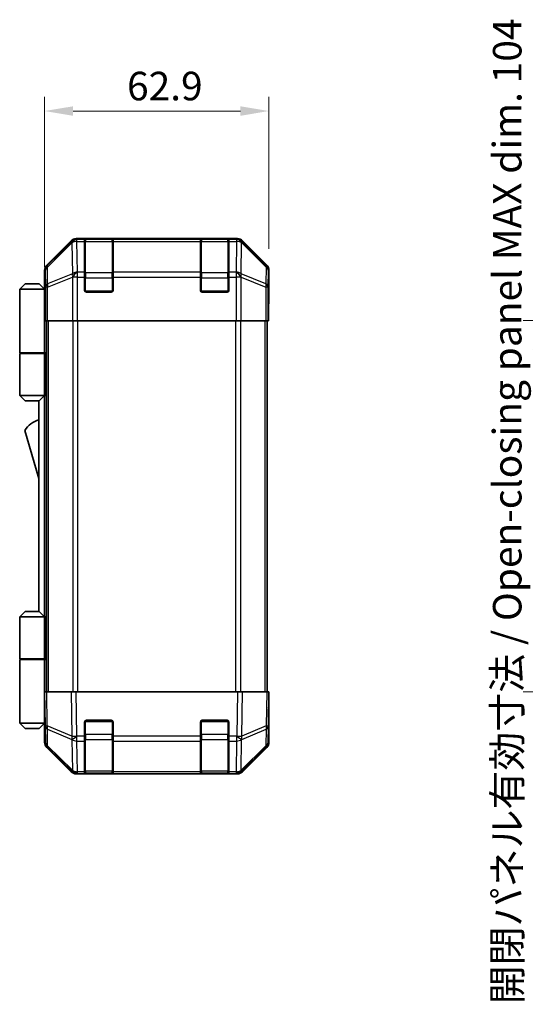
# Model space of a CAD drawing. Units: millimetres. Extents: x 0 to 5319, y -14 to 1124.
# Drawn here: x 2154 to 2296, y 371 to 647 of the extents above; entities that cross this region are included whole.
import ezdxf

# ---------------------------------------------------------------- set-up
doc = ezdxf.new("R2010")
doc.units = ezdxf.units.MM
doc.header["$LTSCALE"] = 4
doc.layers.get('Defpoints').update_dxf_attribs({"lineweight": 25})
for name, color, linetype, lineweight in [('Dimension (ISO)', 7, 'Continuous', 18), ('Visible (ISO)', 7, 'Continuous', 35), ('Visible Narrow (ISO)', 7, 'Continuous', 25)]:
    doc.layers.add(name, color=color, linetype=linetype, lineweight=lineweight)
doc.styles.add('Note Text (TK)', font='txt')
doc.dimstyles.new('Default - Method 1b (TK)', dxfattribs={"dimscale": 4, "dimtxt": 2.5, "dimasz": 2.5, "dimexe": 1, "dimexo": 1.5, "dimgap": 1, "dimtad": 1, "dimtoh": 1, "dimrnd": 1e-08, "dimdsep": 46, "dimtxsty": 'Note Text (TK)', "dimcen": 0.09, "dimdle": 5, "dimclrd": 100, "dimclre": 100, "dimclrt": 7, "dimadec": 1, "dimazin": 1, "dimtfac": 1, "dimtmove": 0, "dimatfit": 3, "dimfxl": 1, "dimtolj": 1, "dimlwd": -1, "dimlwe": -1, "dimarcsym": 0})

# ---------------------------------------------------------------- blocks, each defined once
blk = doc.blocks.new('*D430')
at = {"layer": 'Defpoints', "color": 0}
for p in [(2223.98, 620.92), (2223.98, 576.34), (2161.08, 571.17)]:
    blk.add_point(p, dxfattribs=at)
at = {"layer": 'Dimension (ISO)', "color": 100}
for p, q in [((2161.08, 577.17), (2161.08, 624.92)), ((2223.98, 582.34), (2223.98, 624.92)), ((2169.08, 620.92), (2215.98, 620.92))]:
    blk.add_line(p, q, dxfattribs=at)
for points in [[(2169.08, 622.25), (2169.08, 619.58), (2161.08, 620.92)], [(2215.98, 622.25), (2215.98, 619.58), (2223.98, 620.92)]]:
    blk.add_solid(points, dxfattribs=at)
at = {"layer": 'Dimension (ISO)', "color": 7, "insert": (2184.19, 627.92), "char_height": 8, "attachment_point": 4, "style": 'Note Text (TK)'}
blk.add_mtext('\\A1;62.9', dxfattribs=at)
blk = doc.blocks.new('*D438')
at = {"layer": 'Defpoints', "color": 0}
for p in [(2299.31, 562.17), (2331.52, 562.17), (2331.68, 458.17)]:
    blk.add_point(p, dxfattribs=at)
at = {"layer": 'Dimension (ISO)', "color": 100}
for p, q in [((2325.52, 562.17), (2295.31, 562.17)), ((2299.31, 466.17), (2299.31, 554.17)), ((2325.68, 458.17), (2295.31, 458.17))]:
    blk.add_line(p, q, dxfattribs=at)
for points in [[(2297.98, 554.17), (2300.65, 554.17), (2299.31, 562.17)], [(2297.98, 466.17), (2300.65, 466.17), (2299.31, 458.17)]]:
    blk.add_solid(points, dxfattribs=at)
at = {"layer": 'Dimension (ISO)', "color": 7, "insert": (2290.81, 370.58), "char_height": 8, "attachment_point": 4, "rotation": 90, "style": 'Note Text (TK)'}
blk.add_mtext('\\A1;開閉パネル有効寸法 / Open-closing panel MAX dim. 104', dxfattribs=at)

msp = doc.modelspace()

# ---------------------------------------------------------------- linework, layer by layer
at = {"layer": 'Visible (ISO)'}
for p, q in [((2215.151, 585.1672), (2169.9102, 585.1672)), ((2172.2806, 584.9504), (2172.2806, 585.0189)), ((2172.7806, 585.0276), (2179.7806, 585.0276)), ((2180.2806, 585.0189), (2180.2806, 584.9504)), ((2204.7806, 584.9504), (2204.7806, 585.0189)), ((2205.2806, 585.0276), (2212.2806, 585.0276)), ((2212.7806, 585.0189), (2212.7806, 584.9504)), ((2168.4961, 584.5816), (2161.6662, 577.7517)), ((2172.2806, 584.9504), (2172.2806, 584.3649)), ((2172.2806, 575.753), (2172.2806, 584.3649)), ((2179.9806, 584.9672), (2172.5806, 584.9672)), ((2180.2806, 584.3649), (2180.2806, 584.9504)), ((2180.2806, 584.3649), (2180.2806, 575.753)), ((2204.7806, 584.9504), (2204.7806, 584.3649)), ((2204.7806, 575.753), (2204.7806, 584.3649)), ((2212.4806, 584.9672), (2205.0806, 584.9672)), ((2212.7806, 584.3649), (2212.7806, 584.9504)), ((2212.7806, 584.3649), (2212.7806, 575.753)), ((2223.3949, 577.7517), (2216.565, 584.5816)), ((2161.0806, 571.1672), (2161.0806, 576.3376)), ((2172.2806, 575.753), (2172.2806, 574.3388)), ((2172.2806, 570.6672), (2172.2806, 574.3388)), ((2180.2806, 574.3388), (2180.2806, 575.753)), ((2180.2806, 574.3388), (2180.2806, 570.6672)), ((2204.7806, 575.753), (2204.7806, 574.3388)), ((2204.7806, 570.6672), (2204.7806, 574.3388)), ((2212.7806, 574.3388), (2212.7806, 575.753)), ((2212.7806, 574.3388), (2212.7806, 570.6672)), ((2223.9806, 567.1672), (2223.9806, 576.3376)), ((2155.5806, 572.4672), (2154.0806, 570.9672)), ((2155.5806, 572.4672), (2159.5806, 572.4672)), ((2159.5806, 572.4672), (2161.0806, 570.9672)), ((2154.0806, 570.9672), (2154.0806, 553.1672)), ((2161.0806, 570.9672), (2154.0806, 570.9672)), ((2161.0806, 571.1672), (2161.1504, 571.1672)), ((2161.0806, 570.9672), (2161.0806, 567.7672)), ((2161.0806, 570.9672), (2161.1748, 570.9672)), ((2161.2071, 569.9672), (2161.0806, 569.9672)), ((2161.2227, 568.9672), (2161.0806, 568.9672)), ((2179.7806, 570.1672), (2172.7806, 570.1672)), ((2212.2806, 570.1672), (2205.2806, 570.1672)), ((2161.0806, 567.7672), (2161.2331, 567.7672)), ((2161.0806, 567.7672), (2161.0806, 553.1672)), ((2161.2377, 566.1672), (2161.2377, 562.1672)), ((2223.9282, 567.1672), (2223.9806, 567.1672)), ((2161.2377, 564.9672), (2161.0806, 564.9672)), ((2223.8933, 562.1672), (2223.8933, 565.1672)), ((2161.3281, 562.1672), (2161.2377, 562.1672)), ((2161.926, 562.1672), (2161.3281, 562.1672)), ((2161.5806, 458.1672), (2161.5806, 562.1672)), ((2161.926, 562.1672), (2168.8984, 562.1672)), ((2170.3002, 562.1672), (2168.8984, 562.1672)), ((2214.7609, 562.1672), (2170.3002, 562.1672)), ((2216.1627, 562.1672), (2214.7609, 562.1672)), ((2216.1627, 562.1672), (2223.1351, 562.1672)), ((2223.733, 562.1672), (2223.1351, 562.1672)), ((2223.4806, 458.1672), (2223.4806, 562.1672)), ((2223.733, 562.1672), (2223.8933, 562.1672)), ((2154.0806, 553.1672), (2161.0806, 553.1672)), ((2154.0806, 552.9672), (2161.0806, 552.9672)), ((2154.0806, 552.9672), (2154.0806, 541.1672)), ((2154.5806, 552.9672), (2154.5806, 553.1672)), ((2160.5806, 552.9672), (2160.5806, 553.1672)), ((2161.0418, 553.1672), (2161.0418, 552.9672)), ((2161.5806, 553.1672), (2161.0806, 553.1672)), ((2161.3963, 552.9672), (2161.0806, 552.9672)), ((2161.0806, 552.9672), (2161.0806, 541.1672)), ((2161.5806, 552.9672), (2161.3963, 552.9672)), ((2154.0806, 541.1672), (2161.0806, 541.1672)), ((2155.5806, 539.6672), (2154.0806, 541.1672)), ((2159.5806, 539.6672), (2161.0806, 541.1672)), ((2161.0806, 541.1672), (2161.3963, 541.1672)), ((2161.0806, 479.1672), (2161.0806, 541.1672)), ((2161.5806, 541.1672), (2161.3963, 541.1672)), ((2159.5806, 539.6672), (2155.5806, 539.6672)), ((2159.4806, 539.6672), (2159.4806, 480.6672)), ((2155.4806, 531.4172), (2159.4806, 517.9172)), ((2155.5806, 480.6672), (2154.0806, 479.1672)), ((2159.5806, 480.6672), (2155.5806, 480.6672)), ((2159.5806, 480.6672), (2161.0806, 479.1672)), ((2154.0806, 479.1672), (2161.0806, 479.1672)), ((2154.0806, 479.1672), (2154.0806, 467.3672)), ((2161.3963, 479.1672), (2161.0806, 479.1672)), ((2161.0806, 479.1672), (2161.0806, 467.3672)), ((2161.5806, 479.1672), (2161.3963, 479.1672)), ((2154.0806, 467.3672), (2161.0806, 467.3672)), ((2154.0806, 467.1672), (2161.0806, 467.1672)), ((2154.0806, 467.1672), (2154.0806, 449.3672)), ((2154.5806, 467.1672), (2154.5806, 467.3672)), ((2160.5806, 467.1672), (2160.5806, 467.3672)), ((2161.0418, 467.1672), (2161.0418, 467.3672)), ((2161.0806, 467.3672), (2161.3963, 467.3672)), ((2161.0806, 452.5672), (2161.0806, 467.1672)), ((2161.5806, 467.1672), (2161.0806, 467.1672)), ((2161.3963, 467.3672), (2161.5806, 467.3672)), ((2161.0806, 458.1672), (2161.6662, 458.1672)), ((2161.0806, 458.1672), (2161.2468, 448.6456)), ((2168.4961, 458.1672), (2161.6662, 458.1672)), ((2168.4961, 458.1672), (2169.9102, 458.1672)), ((2215.151, 458.1672), (2169.9102, 458.1672)), ((2215.151, 458.1672), (2216.565, 458.1672)), ((2223.3949, 458.1672), (2216.565, 458.1672)), ((2223.3949, 458.1672), (2223.9806, 458.1672)), ((2223.8144, 448.6456), (2223.9806, 458.1672)), ((2161.0806, 455.3672), (2161.1294, 455.3672)), ((2161.1783, 452.5672), (2161.0806, 452.5672)), ((2161.0806, 452.5672), (2161.0806, 449.3672)), ((2223.9806, 453.1672), (2223.8933, 453.1672)), ((2223.9806, 453.1672), (2223.9806, 443.9968)), ((2161.0806, 451.3672), (2161.1993, 451.3672)), ((2161.0806, 450.3672), (2161.2167, 450.3672)), ((2172.7806, 450.1672), (2179.7806, 450.1672)), ((2205.2806, 450.1672), (2212.2806, 450.1672)), ((2161.0806, 449.3672), (2154.0806, 449.3672)), ((2155.5806, 447.8672), (2154.0806, 449.3672)), ((2155.5806, 447.8672), (2159.5806, 447.8672)), ((2159.5806, 447.8672), (2161.0806, 449.3672)), ((2161.2342, 449.3672), (2161.0806, 449.3672)), ((2161.2377, 449.1672), (2161.0806, 449.1672)), ((2161.0806, 449.1672), (2161.0806, 443.9968)), ((2161.2468, 448.6456), (2161.3281, 443.9841)), ((2172.2806, 445.7442), (2172.2806, 449.6672)), ((2180.2806, 449.6672), (2180.2806, 445.7442)), ((2204.7806, 445.7442), (2204.7806, 449.6672)), ((2212.7806, 449.6672), (2212.7806, 445.7442)), ((2223.733, 443.9841), (2223.8144, 448.6456)), ((2172.2806, 445.7442), (2172.2806, 444.3649)), ((2172.2806, 435.753), (2172.2806, 444.3649)), ((2180.2806, 444.3649), (2180.2806, 445.7442)), ((2180.2806, 444.3649), (2180.2806, 435.753)), ((2204.7806, 445.7442), (2204.7806, 444.3649)), ((2204.7806, 435.753), (2204.7806, 444.3649)), ((2212.7806, 444.3649), (2212.7806, 445.7442)), ((2212.7806, 444.3649), (2212.7806, 435.753)), ((2168.4961, 435.7529), (2161.6662, 442.5828)), ((2161.926, 442.5925), (2168.8917, 435.7473)), ((2216.1694, 435.7473), (2223.1351, 442.5925)), ((2223.3949, 442.5828), (2216.565, 435.7529)), ((2168.8917, 435.7473), (2168.8984, 435.7407)), ((2170.3002, 435.1672), (2169.9102, 435.1672)), ((2170.3002, 435.1672), (2172.2806, 435.1672)), ((2172.2806, 435.753), (2172.2806, 435.1672)), ((2172.2806, 435.1672), (2172.7806, 435.1672)), ((2172.5806, 435.3672), (2179.9806, 435.3672)), ((2179.7806, 435.1672), (2172.7806, 435.1672)), ((2179.7806, 435.1672), (2180.2806, 435.1672)), ((2180.2806, 435.1672), (2180.2806, 435.753)), ((2180.2806, 435.1672), (2204.7806, 435.1672)), ((2204.7806, 435.753), (2204.7806, 435.1672)), ((2204.7806, 435.1672), (2205.2806, 435.1672)), ((2205.0806, 435.3672), (2212.4806, 435.3672)), ((2212.2806, 435.1672), (2205.2806, 435.1672)), ((2212.2806, 435.1672), (2212.7806, 435.1672)), ((2212.7806, 435.1672), (2212.7806, 435.753)), ((2212.7806, 435.1672), (2214.7609, 435.1672)), ((2215.151, 435.1672), (2214.7609, 435.1672)), ((2216.1627, 435.7407), (2216.1694, 435.7473))]:
    msp.add_line(p, q, dxfattribs=at)
for centre, radius, start, end in [((2172.5806, 584.6672), 0.3, 90, 180), ((2179.9806, 584.6672), 0.3, 0, 90), ((2205.0806, 584.6672), 0.3, 90, 180), ((2212.4806, 584.6672), 0.3, 0, 90), ((2172.7806, 570.6672), 0.5, 180, 270), ((2179.7806, 570.6672), 0.5, 270, 0), ((2205.2806, 570.6672), 0.5, 180, 270), ((2212.2806, 570.6672), 0.5, 270, 0), ((2161.7232, 527.2604), 7.5, 107.398677, 146.341118), ((2172.7806, 449.6672), 0.5, 90, 180), ((2179.7806, 449.6672), 0.5, 0, 90), ((2205.2806, 449.6672), 0.5, 90, 180), ((2212.2806, 449.6672), 0.5, 0, 90), ((2163.3278, 444.019), 2, 181, 225.5), ((2221.7333, 444.019), 2, 314.5, 359), ((2170.3002, 437.1672), 2, 225.5, 270), ((2172.5806, 435.6672), 0.3, 180, 270), ((2179.9806, 435.6672), 0.3, 270, 0), ((2205.0806, 435.6672), 0.3, 180, 270), ((2212.4806, 435.6672), 0.3, 270, 0), ((2214.7609, 437.1672), 2, 270, 314.5)]:
    msp.add_arc(centre, radius, start, end, dxfattribs=at)
for centre, major_axis, ratio, start_param, end_param in [((2169.9108, 583.1669), (-1.4146, 1.4146), 0.99969546, 5.49793944, 6.28318531), ((2172.7806, 585.0189), (-0.5, 0), 0.01745506, 4.71238898, 6.28318531), ((2179.7806, 585.0189), (-0.5, 0), 0.01745506, 3.14159265, 4.71238898), ((2205.2806, 585.0189), (-0.5, 0), 0.01745506, 4.71238898, 6.28318531), ((2212.2806, 585.0189), (-0.5, 0), 0.01745506, 3.14159265, 4.71238898), ((2215.1504, 583.1669), (1.4146, 1.4146), 0.99969546, 0, 0.78524587), ((2163.0809, 576.337), (-1.4146, 1.4146), 0.99969546, 0, 0.78524587), ((2221.9803, 576.337), (1.4146, 1.4146), 0.99969546, 5.49793944, 6.28318531), ((2161.1504, 566.1672), (0, 5), 0.01745506, 4.71238898, 6.28318531), ((2223.9282, 565.1672), (0, -2), 0.01745506, 3.14159265, 4.71238898), ((2223.9282, 455.1672), (0, 2), 0.01745506, 2.35619449, 3.14159265), ((2161.1504, 454.1672), (0, -5), 0.01745506, 0, 0.28379411), ((2163.0809, 443.9974), (-1.4146, -1.4146), 0.99969546, 5.49793944, 6.28318531), ((2221.9803, 443.9974), (1.4146, -1.4146), 0.99969546, 0, 0.78524587), ((2169.9108, 437.1675), (-1.4146, -1.4146), 0.99969546, 0, 0.78524587), ((2215.1504, 437.1675), (1.4146, -1.4146), 0.99969546, 5.49793944, 6.28318531)]:
    msp.add_ellipse(centre, major_axis=major_axis, ratio=ratio, start_param=start_param, end_param=end_param, dxfattribs=at)
at = {"layer": 'Visible Narrow (ISO)'}
for p, q in [((2170.1266, 584.9508), (2169.9102, 585.1672)), ((2172.7806, 584.9672), (2172.7806, 585.0276)), ((2179.7806, 585.0276), (2179.7806, 584.9672)), ((2205.2806, 584.9672), (2205.2806, 585.0276)), ((2212.2806, 585.0276), (2212.2806, 584.9672)), ((2215.151, 585.1672), (2214.9345, 584.9508)), ((2168.7128, 584.3649), (2161.8327, 577.5852)), ((2161.8411, 577.1653), (2168.7212, 583.945)), ((2168.4961, 584.5816), (2168.7128, 584.3649)), ((2168.7212, 583.945), (2168.738, 583.9446)), ((2168.738, 583.9446), (2168.8882, 575.3393)), ((2170.1434, 584.9504), (2170.1266, 584.9508)), ((2172.2806, 584.9504), (2170.1434, 584.9504)), ((2170.1434, 584.3649), (2170.1434, 584.9504)), ((2170.2936, 575.7596), (2170.1434, 584.3649)), ((2170.1434, 584.3649), (2172.2806, 584.3649)), ((2172.5806, 584.9672), (2172.5806, 584.3814)), ((2172.5806, 575.553), (2172.5806, 584.3814)), ((2172.5806, 584.3814), (2179.9806, 584.3814)), ((2179.9806, 584.3814), (2179.9806, 584.9672)), ((2179.9806, 584.3814), (2179.9806, 575.553)), ((2204.7806, 584.9504), (2180.2806, 584.9504)), ((2180.2806, 584.3649), (2204.7806, 584.3649)), ((2205.0806, 584.9672), (2205.0806, 584.3814)), ((2205.0806, 575.553), (2205.0806, 584.3814)), ((2205.0806, 584.3814), (2212.4806, 584.3814)), ((2212.4806, 584.3814), (2212.4806, 584.9672)), ((2212.4806, 584.3814), (2212.4806, 575.553)), ((2214.9178, 584.9504), (2212.7806, 584.9504)), ((2212.7806, 584.3649), (2214.9178, 584.3649)), ((2214.9178, 584.3649), (2214.7676, 575.7596)), ((2214.9345, 584.9508), (2214.9178, 584.9504)), ((2214.9178, 584.9504), (2214.9178, 584.3649)), ((2216.1729, 575.3393), (2216.3231, 583.9446)), ((2216.3231, 583.9446), (2216.3399, 583.945)), ((2216.3399, 583.945), (2223.22, 577.1653)), ((2216.3483, 584.3649), (2216.565, 584.5816)), ((2223.2284, 577.5852), (2216.3483, 584.3649)), ((2161.8327, 577.5852), (2161.6662, 577.7517)), ((2161.9225, 572.5039), (2161.8411, 577.1653)), ((2223.22, 577.1653), (2223.1386, 572.5039)), ((2223.3949, 577.7517), (2223.2284, 577.5852)), ((2161.0806, 576.3376), (2161.2468, 576.1714)), ((2161.2468, 576.1714), (2161.3281, 571.51)), ((2168.8882, 575.3393), (2161.9225, 572.5039)), ((2161.926, 571.51), (2168.8917, 574.3454)), ((2168.8917, 574.3454), (2168.8984, 574.3388)), ((2168.8984, 574.3388), (2168.8984, 562.1672)), ((2170.3002, 574.3388), (2168.8984, 574.3388)), ((2170.3002, 575.753), (2170.2936, 575.7596)), ((2172.2806, 575.753), (2170.3002, 575.753)), ((2170.3002, 574.3388), (2170.3002, 575.753)), ((2170.3002, 562.1672), (2170.3002, 574.3388)), ((2170.3002, 574.3388), (2172.2806, 574.3388)), ((2172.2806, 574.1388), (2172.5806, 574.1388)), ((2172.5806, 575.553), (2172.5806, 574.1388)), ((2179.9806, 575.553), (2172.5806, 575.553)), ((2172.5806, 570.4672), (2172.5806, 574.1388)), ((2172.5806, 574.1388), (2179.9806, 574.1388)), ((2179.9806, 574.1388), (2179.9806, 575.553)), ((2179.9806, 574.1388), (2180.2806, 574.1388)), ((2179.9806, 574.1388), (2179.9806, 570.4672)), ((2204.7806, 575.753), (2180.2806, 575.753)), ((2180.2806, 574.3388), (2204.7806, 574.3388)), ((2204.7806, 574.1388), (2205.0806, 574.1388)), ((2205.0806, 575.553), (2205.0806, 574.1388)), ((2212.4806, 575.553), (2205.0806, 575.553)), ((2205.0806, 570.4672), (2205.0806, 574.1388)), ((2205.0806, 574.1388), (2212.4806, 574.1388)), ((2212.4806, 574.1388), (2212.4806, 575.553)), ((2212.4806, 574.1388), (2212.7806, 574.1388)), ((2212.4806, 574.1388), (2212.4806, 570.4672)), ((2214.7609, 575.753), (2212.7806, 575.753)), ((2212.7806, 574.3388), (2214.7609, 574.3388)), ((2214.7676, 575.7596), (2214.7609, 575.753)), ((2214.7609, 575.753), (2214.7609, 574.3388)), ((2214.7609, 574.3388), (2214.7609, 562.1672)), ((2216.1627, 574.3388), (2214.7609, 574.3388)), ((2216.1627, 574.3388), (2216.1694, 574.3454)), ((2216.1627, 562.1672), (2216.1627, 574.3388)), ((2216.1694, 574.3454), (2223.1351, 571.51)), ((2223.1386, 572.5039), (2216.1729, 575.3393)), ((2223.733, 571.51), (2223.8144, 576.1714)), ((2223.8144, 576.1714), (2223.9806, 576.3376)), ((2161.3281, 571.51), (2161.3281, 562.1672)), ((2161.926, 571.51), (2161.3281, 571.51)), ((2161.926, 562.1672), (2161.926, 571.51)), ((2223.1351, 571.51), (2223.1351, 562.1672)), ((2223.733, 571.51), (2223.1351, 571.51)), ((2223.733, 562.1672), (2223.733, 571.51)), ((2172.3223, 570.4672), (2172.5806, 570.4672)), ((2172.5806, 570.4672), (2172.5806, 570.209)), ((2179.9806, 570.4672), (2172.5806, 570.4672)), ((2179.9806, 570.209), (2179.9806, 570.4672)), ((2179.9806, 570.4672), (2180.2388, 570.4672)), ((2204.8223, 570.4672), (2205.0806, 570.4672)), ((2205.0806, 570.4672), (2205.0806, 570.209)), ((2212.4806, 570.4672), (2205.0806, 570.4672)), ((2212.4806, 570.209), (2212.4806, 570.4672)), ((2212.4806, 570.4672), (2212.7388, 570.4672)), ((2162.1663, 458.1672), (2162.1663, 562.1672)), ((2168.9948, 562.1672), (2168.9948, 458.1672)), ((2170.409, 458.1672), (2170.409, 562.1672)), ((2214.6521, 562.1672), (2214.6521, 458.1672)), ((2216.0663, 458.1672), (2216.0663, 562.1672)), ((2222.8948, 458.1672), (2222.8948, 562.1672)), ((2161.3963, 541.1672), (2161.3963, 552.9672)), ((2161.3963, 467.3672), (2161.3963, 479.1672)), ((2161.8327, 448.6311), (2161.6662, 458.1672)), ((2168.4961, 458.1672), (2168.7128, 445.7533)), ((2170.1266, 445.7678), (2169.9102, 458.1672)), ((2215.151, 458.1672), (2214.9345, 445.7678)), ((2216.3483, 445.7533), (2216.565, 458.1672)), ((2223.3949, 458.1672), (2223.2284, 448.6311)), ((2172.5806, 449.8672), (2172.3223, 449.8672)), ((2172.5806, 450.1255), (2172.5806, 449.8672)), ((2172.5806, 446.1957), (2172.5806, 449.8672)), ((2172.5806, 449.8672), (2179.9806, 449.8672)), ((2179.9806, 449.8672), (2179.9806, 450.1255)), ((2180.2388, 449.8672), (2179.9806, 449.8672)), ((2179.9806, 449.8672), (2179.9806, 446.1957)), ((2205.0806, 449.8672), (2204.8223, 449.8672)), ((2205.0806, 450.1255), (2205.0806, 449.8672)), ((2205.0806, 446.1957), (2205.0806, 449.8672)), ((2205.0806, 449.8672), (2212.4806, 449.8672)), ((2212.4806, 449.8672), (2212.4806, 450.1255)), ((2212.7388, 449.8672), (2212.4806, 449.8672)), ((2212.4806, 449.8672), (2212.4806, 446.1957)), ((2168.7128, 445.7533), (2161.8327, 448.6311)), ((2161.9225, 443.0006), (2161.8411, 447.662)), ((2161.8411, 447.662), (2168.7212, 444.7842)), ((2216.3399, 444.7842), (2223.22, 447.662)), ((2223.2284, 448.6311), (2216.3483, 445.7533)), ((2223.22, 447.662), (2223.1386, 443.0006)), ((2168.7212, 444.7842), (2168.738, 444.7607)), ((2168.738, 444.7607), (2168.8882, 436.1554)), ((2170.1434, 445.7442), (2170.1266, 445.7678)), ((2172.2806, 445.7442), (2170.1434, 445.7442)), ((2170.1434, 444.3649), (2170.1434, 445.7442)), ((2170.2936, 435.7596), (2170.1434, 444.3649)), ((2170.1434, 444.3649), (2172.2806, 444.3649)), ((2172.2806, 446.1957), (2172.5806, 446.1957)), ((2172.5806, 446.1957), (2172.5806, 444.7814)), ((2179.9806, 446.1957), (2172.5806, 446.1957)), ((2172.5806, 435.953), (2172.5806, 444.7814)), ((2172.5806, 444.7814), (2179.9806, 444.7814)), ((2179.9806, 446.1957), (2180.2806, 446.1957)), ((2179.9806, 444.7814), (2179.9806, 446.1957)), ((2179.9806, 444.7814), (2179.9806, 435.953)), ((2204.7806, 445.7442), (2180.2806, 445.7442)), ((2180.2806, 444.3649), (2204.7806, 444.3649)), ((2204.7806, 446.1957), (2205.0806, 446.1957)), ((2205.0806, 446.1957), (2205.0806, 444.7814)), ((2212.4806, 446.1957), (2205.0806, 446.1957)), ((2205.0806, 435.953), (2205.0806, 444.7814)), ((2205.0806, 444.7814), (2212.4806, 444.7814)), ((2212.4806, 446.1957), (2212.7806, 446.1957)), ((2212.4806, 444.7814), (2212.4806, 446.1957)), ((2212.4806, 444.7814), (2212.4806, 435.953)), ((2214.9178, 445.7442), (2212.7806, 445.7442)), ((2212.7806, 444.3649), (2214.9178, 444.3649)), ((2214.9178, 444.3649), (2214.7676, 435.7596)), ((2214.9345, 445.7678), (2214.9178, 445.7442)), ((2214.9178, 445.7442), (2214.9178, 444.3649)), ((2216.1729, 436.1554), (2216.3231, 444.7607)), ((2216.3231, 444.7607), (2216.3399, 444.7842)), ((2168.8882, 436.1554), (2161.9225, 443.0006)), ((2223.1386, 443.0006), (2216.1729, 436.1554)), ((2170.3002, 435.753), (2170.2936, 435.7596)), ((2172.2806, 435.753), (2170.3002, 435.753)), ((2170.3002, 435.1672), (2170.3002, 435.753)), ((2172.5806, 435.953), (2172.5806, 435.3672)), ((2179.9806, 435.953), (2172.5806, 435.953)), ((2172.7806, 435.1672), (2172.7806, 435.3672)), ((2179.7806, 435.3672), (2179.7806, 435.1672)), ((2179.9806, 435.3672), (2179.9806, 435.953)), ((2204.7806, 435.753), (2180.2806, 435.753)), ((2205.0806, 435.953), (2205.0806, 435.3672)), ((2212.4806, 435.953), (2205.0806, 435.953)), ((2205.2806, 435.1672), (2205.2806, 435.3672)), ((2212.2806, 435.3672), (2212.2806, 435.1672)), ((2212.4806, 435.3672), (2212.4806, 435.953)), ((2214.7609, 435.753), (2212.7806, 435.753)), ((2214.7676, 435.7596), (2214.7609, 435.753)), ((2214.7609, 435.753), (2214.7609, 435.1672))]:
    msp.add_line(p, q, dxfattribs=at)
for centre, major_axis, ratio, start_param, end_param in [((2170.1266, 582.9511), (-1.4038, 1.4246), 0.28553037, 0.02575248, 0.56016703), ((2170.1266, 582.9511), (-1.4142, -1.4142), 0.99969546, 3.92714311, 4.71238898), ((2170.1266, 582.9511), (0.049, 1.9994), 0.81440578, 0.03007955, 1.07061976), ((2170.1434, 582.9507), (0.049, 1.9994), 0.81440578, 0.03007955, 1.07061976), ((2170.1434, 582.9507), (1.9997, 0.0349), 0.70705293, 1.5584553, 2.33768295), ((2172.5806, 584.1693), (-0.3, 0), 0.70710678, 4.71238898, 6.28318531), ((2179.9806, 584.1693), (0.3, 0), 0.70710678, 0, 1.57079633), ((2205.0806, 584.1693), (-0.3, 0), 0.70710678, 4.71238898, 6.28318531), ((2212.4806, 584.1693), (0.3, 0), 0.70710678, 0, 1.57079633), ((2214.9178, 582.9507), (-0.049, 1.9994), 0.81440578, 5.21256555, 6.25310575), ((2214.9178, 582.9507), (1.9997, -0.0349), 0.70705293, 0.80390971, 1.58313735), ((2214.9345, 582.9511), (-0.049, 1.9994), 0.81440578, 5.21256555, 6.25310575), ((2214.9345, 582.9511), (-1.4142, 1.4142), 0.99969546, 4.71238898, 5.49763485), ((2214.9345, 582.9511), (1.4038, 1.4246), 0.28553037, 5.72301828, 6.25743282), ((2163.2465, 576.1714), (-1.4142, -1.4142), 0.99969546, 4.71238898, 5.49763485), ((2163.2465, 576.1714), (-1.9997, -0.0349), 0.70705293, 5.4792756, 6.25850325), ((2163.2465, 576.1714), (-1.4038, 1.4246), 0.28553037, 0.02575248, 0.56016703), ((2221.8147, 576.1714), (1.4038, 1.4246), 0.28553037, 5.72301828, 6.25743282), ((2221.8147, 576.1714), (1.9997, -0.0349), 0.70705293, 0.02468206, 0.80390971), ((2221.8147, 576.1714), (-1.4142, 1.4142), 0.99969546, 3.92714311, 4.71238898), ((2170.2936, 574.3454), (-0.754, 1.8524), 0.67311493, 0.75948681, 1.30337019), ((2170.2936, 574.3454), (-1.9997, -0.0349), 0.70705293, 4.70004795, 5.4792756), ((2170.2936, 574.3454), (1.4018, 1.4265), 0.57396196, 1.04217396, 2.08434792), ((2170.3002, 574.3388), (1.4018, 1.4265), 0.57396196, 1.04217396, 2.08434792), ((2172.5806, 575.3409), (-0.3, 0), 0.70710678, 4.71238898, 6.28318531), ((2179.9806, 575.3409), (0.3, 0), 0.70710678, 0, 1.57079633), ((2205.0806, 575.3409), (-0.3, 0), 0.70710678, 4.71238898, 6.28318531), ((2212.4806, 575.3409), (0.3, 0), 0.70710678, 0, 1.57079633), ((2214.7609, 574.3388), (-1.4018, 1.4265), 0.57396196, 4.19883739, 5.24101135), ((2214.7676, 574.3454), (-1.4018, 1.4265), 0.57396196, 4.19883739, 5.24101135), ((2214.7676, 574.3454), (-1.9997, 0.0349), 0.70705293, 3.94550236, 4.72473001), ((2214.7676, 574.3454), (-0.754, -1.8524), 0.67311493, 1.83822247, 2.38210585), ((2163.3278, 571.51), (-1.9997, -0.0349), 0.70705293, 5.4792756, 6.25850325), ((2163.3278, 571.51), (0.754, -1.8524), 0.67311493, 3.90107946, 4.44496284), ((2221.7333, 571.51), (0.754, 1.8524), 0.67311493, 4.97981512, 5.5236985), ((2221.7333, 571.51), (1.9997, -0.0349), 0.70705293, 0.02468206, 0.80390971), ((2163.2465, 448.6805), (-1.9997, -0.0349), 0.01744975, 0, 0.78524587), ((2163.2465, 448.6805), (-1.9997, -0.0349), 0.70705293, 0, 0.77922765), ((2163.2465, 448.6805), (-0.7718, -1.8451), 0.67266741, 5.01241181, 5.54682635), ((2221.8147, 448.6805), (1.9997, -0.0349), 0.70705293, 5.50395766, 6.28318531), ((2221.8147, 448.6805), (-0.7718, 1.8451), 0.67266741, 3.87795161, 4.41236615), ((2221.8147, 448.6805), (1.9997, -0.0349), 0.01744975, 5.49793944, 6.28318531), ((2170.1266, 445.8027), (0.7718, 1.8451), 0.67266741, 1.87081915, 2.4052337), ((2170.1266, 445.8027), (-1.9997, -0.0349), 0.01744975, 0.78524587, 1.57049174), ((2170.1266, 445.8027), (1.629, 1.1604), 0.01421551, 3.66172306, 4.70226326), ((2170.1434, 445.7791), (-1.629, -1.1604), 0.01421551, 0.52013041, 1.56067061), ((2170.1434, 445.7791), (1.9997, 0.0349), 0.70705293, 3.9208203, 4.70004795), ((2172.5806, 444.9936), (-0.3, 0), 0.70710678, 0, 1.57079633), ((2179.9806, 444.9936), (0.3, 0), 0.70710678, 4.71238898, 6.28318531), ((2205.0806, 444.9936), (-0.3, 0), 0.70710678, 0, 1.57079633), ((2212.4806, 444.9936), (0.3, 0), 0.70710678, 4.71238898, 6.28318531), ((2214.9178, 445.7791), (-1.629, 1.1604), 0.01421551, 1.58092204, 2.62146225), ((2214.9178, 445.7791), (1.9997, -0.0349), 0.70705293, 4.72473001, 5.50395766), ((2214.9345, 445.8027), (-1.629, 1.1604), 0.01421551, 1.58092204, 2.62146225), ((2214.9345, 445.8027), (-1.9997, 0.0349), 0.01744975, 1.57110091, 2.35634678), ((2214.9345, 445.8027), (0.7718, -1.8451), 0.67266741, 0.73635896, 1.2707735), ((2163.3278, 444.019), (-1.9997, -0.0349), 0.70705293, 0, 0.77922765), ((2163.3278, 444.019), (-1.4018, -1.4265), 0.27881333, 5.73930193, 6.28318531), ((2221.7333, 444.019), (1.4018, -1.4265), 0.27881333, 0, 0.54388338), ((2221.7333, 444.019), (1.9997, -0.0349), 0.70705293, 5.50395766, 6.28318531), ((2170.2936, 437.1738), (-1.4018, -1.4265), 0.27881333, 5.73930193, 6.28318531), ((2170.2936, 437.1738), (-1.9997, -0.0349), 0.70705293, 0.77922765, 1.5584553), ((2172.5806, 436.1651), (-0.3, 0), 0.70710678, 0, 1.57079633), ((2179.9806, 436.1651), (0.3, 0), 0.70710678, 4.71238898, 6.28318531), ((2205.0806, 436.1651), (-0.3, 0), 0.70710678, 0, 1.57079633), ((2212.4806, 436.1651), (0.3, 0), 0.70710678, 4.71238898, 6.28318531), ((2214.7676, 437.1738), (-1.9997, 0.0349), 0.70705293, 1.58313735, 2.362365), ((2214.7676, 437.1738), (1.4018, -1.4265), 0.27881333, 0, 0.54388338), ((2170.2936, 437.1738), (-1.4018, -1.4265), 0.57396196, 0, 1.04217396), ((2170.3002, 437.1672), (-1.4018, -1.4265), 0.57396196, 0, 1.04217396), ((2214.7609, 437.1672), (1.4018, -1.4265), 0.57396196, 5.24101135, 6.28318531), ((2214.7676, 437.1738), (1.4018, -1.4265), 0.57396196, 5.24101135, 6.28318531)]:
    msp.add_ellipse(centre, major_axis=major_axis, ratio=ratio, start_param=start_param, end_param=end_param, dxfattribs=at)

# ---------------------------------------------------------------- dimensions: what is measured, and where the dimension line sits
at = {"layer": 'Dimension (ISO)', "color": 100}
dim = msp.add_linear_dim(base=(2299.3149, 562.1672), p1=(2331.6812, 458.1672), p2=(2331.5241, 562.1672), angle=90, text='開閉パネル有効寸法 / Open-closing panel MAX dim. <>', dimstyle='Default - Method 1b (TK)', override={"dimscale": 0, "dimtxt": 8, "dimasz": 8, "dimexe": 4, "dimexo": 6, "dimgap": 3, "dimtoh": 0, "dimdec": 2, "dimcen": 0.36, "dimtp": 0, "dimtm": 0, "dimtdec": 2, "dimtix": 0, "dimtofl": 0, "dimtmove": 0, "dimatfit": 1}, dxfattribs=at)
dim.commit()
dim.dimension.update_dxf_attribs({"geometry": '*D438', "text_midpoint": (2299.3149, 510.1672), "dimtype": 160})
dim = msp.add_linear_dim(base=(2223.9806, 620.9164), p1=(2161.0806, 571.1672), p2=(2223.9806, 576.3376), angle=180, dimstyle='Default - Method 1b (TK)', override={"dimscale": 0, "dimtxt": 8, "dimasz": 8, "dimexe": 4, "dimexo": 6, "dimgap": 3, "dimtoh": 0, "dimdec": 2, "dimcen": 0.36, "dimtp": 0, "dimtm": 0, "dimtdec": 2, "dimtix": 0, "dimtofl": 0, "dimtmove": 0, "dimatfit": 1}, dxfattribs=at)
dim.commit()
dim.dimension.update_dxf_attribs({"geometry": '*D430', "text_midpoint": (2193.4637, 620.9164), "dimtype": 160})

doc.saveas('drawing.dxf')
